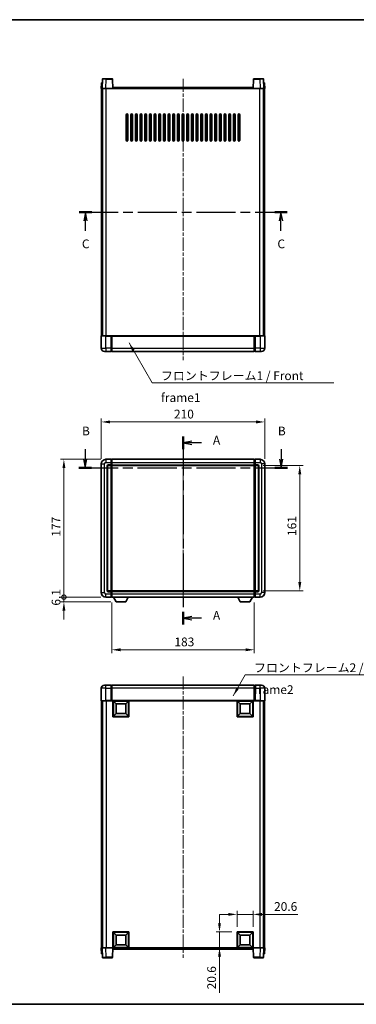
# Model space of a CAD drawing. Units: millimetres. Extents: x 0 to 9063, y 0 to 1264.
# Drawn here: x 1669 to 2102, y 0 to 1264 of the extents above; entities that cross this region are included whole.
import ezdxf

# ---------------------------------------------------------------- set-up
doc = ezdxf.new("R2010")
doc.units = ezdxf.units.MM
doc.header["$LTSCALE"] = 3
doc.linetypes.add('CHAIN', pattern=[0.3543, 0.2362, -0.0295, 0.0591, -0.0295])
doc.layers.get('Defpoints').update_dxf_attribs({"lineweight": 25})
for name, color, linetype, lineweight in [('Border (ISO)', 7, 'Continuous', 35), ('Centerline (ISO)', 131, 'Continuous', 18), ('Dimension (ISO)', 7, 'Continuous', 18), ('Section Line (ISO)', 7, 'CHAIN', 25), ('Symbol (ISO)', 7, 'Continuous', 18), ('Visible (ISO)', 7, 'Continuous', 35), ('Visible Narrow (ISO)', 7, 'Continuous', 25)]:
    doc.layers.add(name, color=color, linetype=linetype, lineweight=lineweight)
doc.styles.add('Note Text (TK)', font='txt')
doc.dimstyles.new('Default - Method 1b (TK)', dxfattribs={"dimscale": 3, "dimtxt": 2.5, "dimasz": 2.5, "dimexe": 1, "dimexo": 1.5, "dimgap": 1, "dimtad": 1, "dimtoh": 1, "dimrnd": 1e-08, "dimdsep": 46, "dimtxsty": 'Note Text (TK)', "dimcen": 0.09, "dimdle": 5, "dimclrd": 100, "dimclre": 100, "dimclrt": 7, "dimadec": 1, "dimazin": 1, "dimtfac": 1, "dimtmove": 0, "dimatfit": 3, "dimfxl": 1, "dimtolj": 1, "dimlwd": -1, "dimlwe": -1, "dimarcsym": 0})
doc.dimstyles.new('Default - Method 1b (TK)$7', dxfattribs={"dimscale": 3, "dimtxt": 2.5, "dimasz": 2.5, "dimexe": 1, "dimexo": 1.5, "dimgap": 1, "dimtad": 1, "dimtoh": 1, "dimrnd": 1e-08, "dimdsep": 46, "dimtxsty": 'Note Text (TK)', "dimcen": 0.09, "dimdle": 5, "dimclrd": 100, "dimclre": 100, "dimclrt": 7, "dimadec": 1, "dimazin": 1, "dimtfac": 1, "dimtmove": 0, "dimatfit": 3, "dimfxl": 1, "dimtolj": 1, "dimlwd": -1, "dimlwe": -1, "dimarcsym": 0})

# ---------------------------------------------------------------- blocks, each defined once
blk = doc.blocks.new('図面枠 tk図枠')
at = {"layer": 'Border (ISO)'}
for p, q in [((14.5, 289), (405.5, 289)), ((14.5, 8), (405.5, 8))]:
    blk.add_line(p, q, dxfattribs=at)
blk = doc.blocks.new('2dTransSection0')
at = {"layer": 'Section Line (ISO)', "linetype": 'CHAIN', "ltscale": 15.689298}
blk.add_line((169.19, 170), (169.19, 116.41), dxfattribs=at)
at = {"layer": 'Section Line (ISO)', "linetype": 'Continuous', "lineweight": 50}
for p, q in [((169.19, 170), (169.19, 166.44)), ((169.19, 119.97), (169.19, 116.41))]:
    blk.add_line(p, q, dxfattribs=at)
at = {"layer": 'Section Line (ISO)', "linetype": 'Continuous'}
for p, q in [((171.69, 168.72), (169.19, 168.22)), ((171.69, 168.22), (169.19, 168.22)), ((169.19, 168.22), (171.69, 167.72)), ((174.5, 168.22), (171.69, 168.22)), ((171.69, 118.69), (169.19, 118.19)), ((171.69, 118.19), (169.19, 118.19)), ((169.19, 118.19), (171.69, 117.69)), ((174.5, 118.19), (171.69, 118.19))]:
    blk.add_line(p, q, dxfattribs=at)
at = {"layer": 'Section Line (ISO)', "char_height": 2.5, "attachment_point": 7, "style": 'Note Text (TK)'}
for insert in [(177.74, 166.98), (177.74, 116.95)]:
    blk.add_mtext('A', dxfattribs=dict(at, insert=insert))
blk = doc.blocks.new('2dTransSection1')
at = {"layer": 'Section Line (ISO)', "linetype": 'Continuous'}
for p, q in [((141.27, 166.41), (141.27, 163.59)), ((197.19, 166.41), (197.19, 163.59)), ((140.77, 163.59), (141.27, 161.09)), ((141.27, 163.59), (141.27, 161.09)), ((141.27, 161.09), (141.77, 163.59)), ((196.69, 163.59), (197.19, 161.09)), ((197.19, 163.59), (197.19, 161.09)), ((197.19, 161.09), (197.69, 163.59))]:
    blk.add_line(p, q, dxfattribs=at)
at = {"layer": 'Section Line (ISO)', "linetype": 'CHAIN', "ltscale": 15.783305}
blk.add_line((139.47, 161.09), (198.98, 161.09), dxfattribs=at)
at = {"layer": 'Section Line (ISO)', "linetype": 'Continuous', "lineweight": 50}
for p, q in [((139.47, 161.09), (143.06, 161.09)), ((195.39, 161.09), (198.98, 161.09))]:
    blk.add_line(p, q, dxfattribs=at)
at = {"layer": 'Section Line (ISO)', "char_height": 2.5, "attachment_point": 7, "style": 'Note Text (TK)'}
for insert in [(140.35, 169.59), (196.27, 169.59)]:
    blk.add_mtext('B', dxfattribs=dict(at, insert=insert))
blk = doc.blocks.new('2dTransSection2')
at = {"layer": 'Section Line (ISO)', "linetype": 'CHAIN', "ltscale": 15.752113}
blk.add_line((139.56, 234.05), (198.95, 234.05), dxfattribs=at)
at = {"layer": 'Section Line (ISO)', "linetype": 'Continuous', "lineweight": 50}
for p, q in [((139.56, 234.05), (143.14, 234.05)), ((195.37, 234.05), (198.95, 234.05))]:
    blk.add_line(p, q, dxfattribs=at)
at = {"layer": 'Section Line (ISO)', "linetype": 'Continuous'}
for p, q in [((141.35, 234.05), (140.85, 231.55)), ((141.35, 231.55), (141.35, 234.05)), ((141.85, 231.55), (141.35, 234.05)), ((197.16, 234.05), (196.66, 231.55)), ((197.16, 231.55), (197.16, 234.05)), ((197.66, 231.55), (197.16, 234.05)), ((141.35, 228.74), (141.35, 231.55)), ((197.16, 228.74), (197.16, 231.55))]:
    blk.add_line(p, q, dxfattribs=at)
at = {"layer": 'Section Line (ISO)', "char_height": 2.5, "attachment_point": 7, "style": 'Note Text (TK)'}
for insert in [(140.33, 222.99), (196.14, 222.99)]:
    blk.add_mtext('C', dxfattribs=dict(at, insert=insert))
blk = doc.blocks.new('*D55')
at = {"layer": 'Defpoints', "color": 0}
for p in [(1984.1, 747.9), (1774.1, 693.9), (1984.1, 693.9)]:
    blk.add_point(p, dxfattribs=at)
at = {"layer": 'Dimension (ISO)', "color": 100}
for p, q in [((1774.1, 700.7), (1774.1, 752.4)), ((1785.4, 747.9), (1972.9, 747.9)), ((1984.1, 700.7), (1984.1, 752.4))]:
    blk.add_line(p, q, dxfattribs=at)
for points in [[(1785.4, 749.8), (1785.4, 746), (1774.1, 747.9)], [(1972.9, 749.8), (1972.9, 746), (1984.1, 747.9)]]:
    blk.add_solid(points, dxfattribs=at)
at = {"layer": 'Dimension (ISO)', "color": 7, "insert": (1867.5, 758), "char_height": 11.25, "attachment_point": 4, "style": 'Note Text (TK)'}
blk.add_mtext('\\A1;210', dxfattribs=at)
blk = doc.blocks.new('*D56')
at = {"layer": 'Defpoints', "color": 0}
for p in [(1975.1, 691.9), (1975.1, 530.9), (2029.1, 530.9)]:
    blk.add_point(p, dxfattribs=at)
at = {"layer": 'Dimension (ISO)', "color": 100}
for p, q in [((1981.9, 691.9), (2033.6, 691.9)), ((2029.1, 680.7), (2029.1, 542.2)), ((1981.9, 530.9), (2033.6, 530.9))]:
    blk.add_line(p, q, dxfattribs=at)
for points in [[(2027.2, 680.7), (2031, 680.7), (2029.1, 691.9)], [(2027.2, 542.2), (2031, 542.2), (2029.1, 530.9)]]:
    blk.add_solid(points, dxfattribs=at)
at = {"layer": 'Dimension (ISO)', "color": 7, "insert": (2019, 601.5), "char_height": 11.25, "attachment_point": 4, "rotation": 90, "style": 'Note Text (TK)'}
blk.add_mtext('\\A1;161', dxfattribs=at)
blk = doc.blocks.new('*D57')
at = {"layer": 'Defpoints', "color": 0}
for p in [(1787.6, 522.9), (1970.6, 522.9), (1787.6, 455.3)]:
    blk.add_point(p, dxfattribs=at)
at = {"layer": 'Dimension (ISO)', "color": 100}
for p, q in [((1787.6, 516.2), (1787.6, 450.8)), ((1970.6, 516.2), (1970.6, 450.8)), ((1959.4, 455.3), (1798.9, 455.3))]:
    blk.add_line(p, q, dxfattribs=at)
for points in [[(1798.9, 457.2), (1798.9, 453.4), (1787.6, 455.3)], [(1959.4, 457.2), (1959.4, 453.4), (1970.6, 455.3)]]:
    blk.add_solid(points, dxfattribs=at)
at = {"layer": 'Dimension (ISO)', "color": 7, "insert": (1868.1, 465.4), "char_height": 11.25, "attachment_point": 4, "style": 'Note Text (TK)'}
blk.add_mtext('\\A1;183', dxfattribs=at)
blk = doc.blocks.new('*D58')
at = {"layer": 'Defpoints', "color": 0}
for p in [(1969.1, 115.5), (1948.5, 93), (1969.1, 93)]:
    blk.add_point(p, dxfattribs=at)
at = {"layer": 'Dimension (ISO)', "color": 100}
for p, q in [((1937.3, 115.5), (1926, 115.5)), ((1948.5, 99.7), (1948.5, 120)), ((1948.5, 115.5), (1969.1, 115.5)), ((1969.1, 99.7), (1969.1, 120)), ((1980.4, 115.5), (2026.7, 115.5))]:
    blk.add_line(p, q, dxfattribs=at)
for points in [[(1937.3, 117.3), (1937.3, 113.6), (1948.5, 115.5)], [(1980.4, 117.3), (1980.4, 113.6), (1969.1, 115.5)]]:
    blk.add_solid(points, dxfattribs=at)
at = {"layer": 'Dimension (ISO)', "color": 7, "insert": (1996.1, 125.6), "char_height": 11.25, "attachment_point": 4, "style": 'Note Text (TK)'}
blk.add_mtext('\\A1;20.6', dxfattribs=at)
blk = doc.blocks.new('*D59')
at = {"layer": 'Defpoints', "color": 0}
for p in [(1926, 93), (1948.5, 93), (1948.5, 72.4)]:
    blk.add_point(p, dxfattribs=at)
at = {"layer": 'Dimension (ISO)', "color": 100}
for p, q in [((1926, 104.2), (1926, 115.5)), ((1941.8, 93), (1921.5, 93)), ((1926, 93), (1926, 72.4)), ((1941.8, 72.4), (1921.5, 72.4)), ((1926, 61.1), (1926, 14.7))]:
    blk.add_line(p, q, dxfattribs=at)
for points in [[(1924.1, 104.2), (1927.9, 104.2), (1926, 93)], [(1924.1, 61.1), (1927.9, 61.1), (1926, 72.4)]]:
    blk.add_solid(points, dxfattribs=at)
at = {"layer": 'Dimension (ISO)', "color": 7, "insert": (1915.9, 19.2), "char_height": 11.25, "attachment_point": 4, "rotation": 90, "style": 'Note Text (TK)'}
blk.add_mtext('\\A1;20.6', dxfattribs=at)
blk = doc.blocks.new('_DotSmall')
at = {"color": 0, "linetype": 'ByBlock', "const_width": 0.5}
blk.add_lwpolyline([(-0.0625, 0, 1), (0.0625, 0, 1)], format="xyb", close=True, dxfattribs=at)
blk = doc.blocks.new('*D69')
at = {"layer": 'Defpoints', "color": 0}
for p in [(1726.1, 699.9), (1780.1, 699.9), (1780.1, 522.9)]:
    blk.add_point(p, dxfattribs=at)
at = {"layer": 'Dimension (ISO)', "color": 100}
for p, q in [((1773.4, 699.9), (1721.6, 699.9)), ((1726.1, 522.9), (1726.1, 688.7)), ((1773.4, 522.9), (1721.6, 522.9))]:
    blk.add_line(p, q, dxfattribs=at)
blk.add_solid([(1724.2, 688.7), (1728, 688.7), (1726.1, 699.9)], dxfattribs=at)
at = {"layer": 'Dimension (ISO)', "color": 100, "xscale": 11.25, "yscale": 11.25, "zscale": 11.25, "rotation": 270}
blk.add_blockref('_DotSmall', (1726.1, 522.9), dxfattribs=at)
at = {"layer": 'Dimension (ISO)', "color": 7, "insert": (1716, 600.6), "char_height": 11.25, "attachment_point": 4, "rotation": 90, "style": 'Note Text (TK)'}
blk.add_mtext('\\A1;177', dxfattribs=at)
blk = doc.blocks.new('*D70')
at = {"layer": 'Defpoints', "color": 0}
for p in [(1726.1, 522.9), (1780.1, 522.9), (1793.2, 516.8)]:
    blk.add_point(p, dxfattribs=at)
at = {"layer": 'Dimension (ISO)', "color": 100}
for p, q in [((1726.1, 522.9), (1726.1, 534.2)), ((1773.4, 522.9), (1721.6, 522.9)), ((1726.1, 516.8), (1726.1, 522.9)), ((1786.4, 516.8), (1721.6, 516.8)), ((1726.1, 505.6), (1726.1, 494.3))]:
    blk.add_line(p, q, dxfattribs=at)
blk.add_solid([(1724.2, 505.6), (1728, 505.6), (1726.1, 516.8)], dxfattribs=at)
at = {"layer": 'Dimension (ISO)', "color": 100, "xscale": 11.25, "yscale": 11.25, "zscale": 11.25, "rotation": 270}
blk.add_blockref('_DotSmall', (1726.1, 522.9), dxfattribs=at)
at = {"layer": 'Dimension (ISO)', "color": 7, "insert": (1716, 512), "char_height": 11.25, "attachment_point": 4, "rotation": 90, "style": 'Note Text (TK)'}
blk.add_mtext('\\A1;6.1', dxfattribs=at)

msp = doc.modelspace()

# ---------------------------------------------------------------- linework, layer by layer
at = {"layer": 'Centerline (ISO)', "linetype": 'CHAIN', "ltscale": 23.990969}
for p, q in [((1879.1055, 1188.7384), (1879.1055, 827.2384)), ((1879.1055, 711.1743), (1879.1055, 511.6743)), ((1879.1055, 421.12), (1879.1055, 59.62))]:
    msp.add_line(p, q, dxfattribs=at)
at = {"layer": 'Visible (ISO)'}
for p, q in [((1774.3506, 1183.0059), (1774.1055, 1175.9884)), ((1775.1049, 1175.9884), (1774.1055, 1175.9884)), ((1774.6055, 858.4884), (1774.6055, 1175.9884)), ((1774.8503, 1183.4884), (1775.35, 1183.4884)), ((1775.1055, 1175.9884), (1775.1049, 1175.9884)), ((1775.5252, 1188.0059), (1775.1055, 1175.9884)), ((1780.1025, 1175.9884), (1775.1055, 1175.9884)), ((1775.3674, 1183.4884), (1775.35, 1183.4884)), ((1775.6055, 858.4884), (1775.6055, 1175.9884)), ((1775.8555, 858.4884), (1775.8555, 1175.9884)), ((1776.0249, 1188.4884), (1780.5221, 1188.4884)), ((1788.6058, 1175.9884), (1780.1025, 1175.9884)), ((1788.1862, 1188.4884), (1780.5221, 1188.4884)), ((1789.1055, 1175.9884), (1788.6058, 1175.9884)), ((1789.1055, 1175.9884), (1788.6858, 1188.0059)), ((1789.1055, 1175.9884), (1789.3555, 1175.9884)), ((1789.3555, 1175.9884), (1789.3555, 1177.4884)), ((1789.3555, 1177.4884), (1968.8555, 1177.4884)), ((1968.8555, 1177.4884), (1968.8555, 1175.9884)), ((1968.8555, 1175.9884), (1969.1055, 1175.9884)), ((1969.5252, 1188.0059), (1969.1055, 1175.9884)), ((1969.6052, 1175.9884), (1969.1055, 1175.9884)), ((1978.1086, 1175.9884), (1969.6052, 1175.9884)), ((1977.6889, 1188.4884), (1970.0249, 1188.4884)), ((1977.6889, 1188.4884), (1982.1862, 1188.4884)), ((1983.1055, 1175.9884), (1978.1086, 1175.9884)), ((1982.3555, 858.4884), (1982.3555, 1175.9884)), ((1982.6055, 858.4884), (1982.6055, 1175.9884)), ((1983.1055, 1175.9884), (1982.6858, 1188.0059)), ((1982.8611, 1183.4884), (1982.8436, 1183.4884)), ((1982.8611, 1183.4884), (1983.3608, 1183.4884)), ((1983.1061, 1175.9884), (1983.1055, 1175.9884)), ((1984.1055, 1175.9884), (1983.1061, 1175.9884)), ((1983.6055, 858.4884), (1983.6055, 1175.9884)), ((1984.1055, 1175.9884), (1983.8605, 1183.0059)), ((1806.1055, 1109.4884), (1806.1055, 1142.4884)), ((1808.1055, 1142.4884), (1808.1055, 1109.4884)), ((1812.1055, 1109.4884), (1812.1055, 1142.4884)), ((1814.1055, 1142.4884), (1814.1055, 1109.4884)), ((1818.1055, 1109.4884), (1818.1055, 1142.4884)), ((1820.1055, 1142.4884), (1820.1055, 1109.4884)), ((1824.1055, 1109.4884), (1824.1055, 1142.4884)), ((1826.1055, 1142.4884), (1826.1055, 1109.4884)), ((1830.1055, 1109.4884), (1830.1055, 1142.4884)), ((1832.1055, 1142.4884), (1832.1055, 1109.4884)), ((1836.1055, 1109.4884), (1836.1055, 1142.4884)), ((1838.1055, 1142.4884), (1838.1055, 1109.4884)), ((1842.1055, 1109.4884), (1842.1055, 1142.4884)), ((1844.1055, 1142.4884), (1844.1055, 1109.4884)), ((1848.1055, 1109.4884), (1848.1055, 1142.4884)), ((1850.1055, 1142.4884), (1850.1055, 1109.4884)), ((1854.1055, 1109.4884), (1854.1055, 1142.4884)), ((1856.1055, 1142.4884), (1856.1055, 1109.4884)), ((1860.1055, 1109.4884), (1860.1055, 1142.4884)), ((1862.1055, 1142.4884), (1862.1055, 1109.4884)), ((1866.1055, 1109.4884), (1866.1055, 1142.4884)), ((1868.1055, 1142.4884), (1868.1055, 1109.4884)), ((1872.1055, 1109.4884), (1872.1055, 1142.4884)), ((1874.1055, 1142.4884), (1874.1055, 1109.4884)), ((1878.1055, 1109.4884), (1878.1055, 1142.4884)), ((1880.1055, 1142.4884), (1880.1055, 1109.4884)), ((1884.1055, 1109.4884), (1884.1055, 1142.4884)), ((1886.1055, 1142.4884), (1886.1055, 1109.4884)), ((1890.1055, 1109.4884), (1890.1055, 1142.4884)), ((1892.1055, 1142.4884), (1892.1055, 1109.4884)), ((1896.1055, 1109.4884), (1896.1055, 1142.4884)), ((1898.1055, 1142.4884), (1898.1055, 1109.4884)), ((1902.1055, 1109.4884), (1902.1055, 1142.4884)), ((1904.1055, 1142.4884), (1904.1055, 1109.4884)), ((1908.1055, 1109.4884), (1908.1055, 1142.4884)), ((1910.1055, 1142.4884), (1910.1055, 1109.4884)), ((1914.1055, 1109.4884), (1914.1055, 1142.4884)), ((1916.1055, 1142.4884), (1916.1055, 1109.4884)), ((1920.1055, 1109.4884), (1920.1055, 1142.4884)), ((1922.1055, 1142.4884), (1922.1055, 1109.4884)), ((1926.1055, 1109.4884), (1926.1055, 1142.4884)), ((1928.1055, 1142.4884), (1928.1055, 1109.4884)), ((1932.1055, 1109.4884), (1932.1055, 1142.4884)), ((1934.1055, 1142.4884), (1934.1055, 1109.4884)), ((1938.1055, 1109.4884), (1938.1055, 1142.4884)), ((1940.1055, 1142.4884), (1940.1055, 1109.4884)), ((1944.1055, 1109.4884), (1944.1055, 1142.4884)), ((1946.1055, 1142.4884), (1946.1055, 1109.4884)), ((1950.1055, 1109.4884), (1950.1055, 1142.4884)), ((1952.1055, 1142.4884), (1952.1055, 1109.4884)), ((1774.1055, 858.2384), (1774.1055, 842.4884)), ((1774.3555, 858.4884), (1780.1055, 858.4884)), ((1786.6055, 858.4884), (1780.1055, 858.4884)), ((1786.6055, 858.4884), (1787.3555, 858.4884)), ((1786.6055, 858.4884), (1786.6055, 858.2384)), ((1786.6055, 842.4884), (1786.6055, 858.2384)), ((1787.3555, 858.4884), (1787.6055, 858.4884)), ((1787.6055, 858.4884), (1970.6055, 858.4884)), ((1787.6055, 858.1884), (1787.6055, 858.4884)), ((1787.6055, 858.1884), (1787.6055, 842.4884)), ((1970.6055, 858.4884), (1970.6055, 858.1884)), ((1970.6055, 858.4884), (1970.8555, 858.4884)), ((1970.6055, 842.4884), (1970.6055, 858.1884)), ((1970.8555, 858.4884), (1971.6055, 858.4884)), ((1978.1055, 858.4884), (1971.6055, 858.4884)), ((1971.6055, 858.2384), (1971.6055, 858.4884)), ((1971.6055, 858.2384), (1971.6055, 842.4884)), ((1978.1055, 858.4884), (1983.8555, 858.4884)), ((1984.1055, 842.4884), (1984.1055, 858.2384)), ((1780.1055, 838.4884), (1778.1055, 838.4884)), ((1780.1055, 838.4884), (1786.6055, 838.4884)), ((1786.6055, 842.4884), (1786.6055, 838.4884)), ((1787.3555, 838.7884), (1786.6055, 838.7884)), ((1787.6055, 838.4884), (1787.6055, 842.4884)), ((1787.6055, 838.4884), (1970.6055, 838.4884)), ((1970.6055, 842.4884), (1970.6055, 838.4884)), ((1970.8555, 838.7884), (1971.6055, 838.7884)), ((1971.6055, 838.4884), (1971.6055, 842.4884)), ((1971.6055, 838.4884), (1978.1055, 838.4884)), ((1980.1055, 838.4884), (1978.1055, 838.4884)), ((1786.6055, 699.9243), (1780.1055, 699.9243)), ((1786.6055, 699.9243), (1786.6055, 695.9243)), ((1787.3555, 699.6243), (1786.6055, 699.6243)), ((1786.6055, 692.9243), (1786.6055, 695.9243)), ((1787.6055, 699.9243), (1970.6055, 699.9243)), ((1787.6055, 695.9243), (1787.6055, 699.9243)), ((1787.6055, 695.9243), (1787.6055, 692.9243)), ((1970.6055, 699.9243), (1970.6055, 695.9243)), ((1970.6055, 692.9243), (1970.6055, 695.9243)), ((1970.8555, 699.6243), (1971.6055, 699.6243)), ((1971.6055, 695.9243), (1971.6055, 699.9243)), ((1978.1055, 699.9243), (1971.6055, 699.9243)), ((1971.6055, 695.9243), (1971.6055, 692.9243)), ((1774.1055, 693.9243), (1774.1055, 528.9243)), ((1782.1055, 531.9243), (1782.1055, 690.9243)), ((1783.1055, 691.9243), (1786.6055, 691.9243)), ((1786.6055, 692.9243), (1786.6055, 691.9243)), ((1787.3555, 692.2243), (1786.6055, 692.2243)), ((1786.6055, 530.9243), (1786.6055, 691.9243)), ((1787.6055, 691.9243), (1787.6055, 692.9243)), ((1787.6055, 691.9243), (1970.6055, 691.9243)), ((1787.6055, 530.9243), (1787.6055, 691.9243)), ((1970.6055, 692.9243), (1970.6055, 691.9243)), ((1970.6055, 691.9243), (1970.6055, 530.9243)), ((1970.8555, 692.2243), (1971.6055, 692.2243)), ((1971.6055, 691.9243), (1971.6055, 692.9243)), ((1971.6055, 691.9243), (1971.6055, 530.9243)), ((1971.6055, 691.9243), (1975.1055, 691.9243)), ((1976.1055, 690.9243), (1976.1055, 531.9243)), ((1984.1055, 528.9243), (1984.1055, 693.9243)), ((1780.1055, 522.9243), (1786.6055, 522.9243)), ((1786.6055, 530.9243), (1783.1055, 530.9243)), ((1786.6055, 530.9243), (1786.6055, 529.9243)), ((1787.3555, 530.6243), (1786.6055, 530.6243)), ((1786.6055, 526.9243), (1786.6055, 529.9243)), ((1786.6055, 526.9243), (1786.6055, 522.9243)), ((1787.3555, 523.2243), (1786.6055, 523.2243)), ((1970.6055, 530.9243), (1787.6055, 530.9243)), ((1787.6055, 529.9243), (1787.6055, 530.9243)), ((1787.6055, 529.9243), (1787.6055, 526.9243)), ((1787.6055, 522.9243), (1787.6055, 526.9243)), ((1970.6055, 522.9243), (1787.6055, 522.9243)), ((1793.1555, 516.8243), (1790.0171, 522.9243)), ((1805.6555, 516.8243), (1808.7939, 522.9243)), ((1952.5555, 516.8243), (1949.4171, 522.9243)), ((1965.0555, 516.8243), (1968.1939, 522.9243)), ((1970.6055, 530.9243), (1970.6055, 529.9243)), ((1970.6055, 526.9243), (1970.6055, 529.9243)), ((1970.6055, 526.9243), (1970.6055, 522.9243)), ((1970.8555, 530.6243), (1971.6055, 530.6243)), ((1970.8555, 523.2243), (1971.6055, 523.2243)), ((1971.6055, 529.9243), (1971.6055, 530.9243)), ((1975.1055, 530.9243), (1971.6055, 530.9243)), ((1971.6055, 529.9243), (1971.6055, 526.9243)), ((1971.6055, 522.9243), (1971.6055, 526.9243)), ((1971.6055, 522.9243), (1978.1055, 522.9243)), ((1793.1555, 516.8243), (1805.6555, 516.8243)), ((1952.5555, 516.8243), (1965.0555, 516.8243)), ((1774.1055, 405.87), (1774.1055, 390.12)), ((1778.1055, 409.87), (1780.1055, 409.87)), ((1786.6055, 409.87), (1780.1055, 409.87)), ((1786.6055, 409.87), (1786.6055, 405.87)), ((1787.3555, 409.57), (1786.6055, 409.57)), ((1786.6055, 390.12), (1786.6055, 405.87)), ((1970.6055, 409.87), (1787.6055, 409.87)), ((1787.6055, 405.87), (1787.6055, 409.87)), ((1787.6055, 405.87), (1787.6055, 390.17)), ((1970.6055, 409.87), (1970.6055, 405.87)), ((1970.6055, 390.17), (1970.6055, 405.87)), ((1970.8555, 409.57), (1971.6055, 409.57)), ((1971.6055, 405.87), (1971.6055, 409.87)), ((1978.1055, 409.87), (1971.6055, 409.87)), ((1971.6055, 405.87), (1971.6055, 390.12)), ((1978.1055, 409.87), (1980.1055, 409.87)), ((1984.1055, 390.12), (1984.1055, 405.87)), ((1780.1055, 389.87), (1774.3555, 389.87)), ((1774.6055, 389.87), (1774.6055, 72.37)), ((1775.6055, 389.87), (1775.6055, 72.37)), ((1775.8555, 389.87), (1775.8555, 72.37)), ((1780.1055, 389.87), (1786.6055, 389.87)), ((1786.6055, 390.12), (1786.6055, 389.87)), ((1787.3555, 389.87), (1786.6055, 389.87)), ((1787.6055, 389.87), (1787.3555, 389.87)), ((1787.6055, 389.87), (1787.6055, 390.17)), ((1970.6055, 389.87), (1787.6055, 389.87)), ((1789.1055, 369.27), (1789.1055, 389.87)), ((1793.1555, 385.82), (1789.6055, 389.37)), ((1789.6055, 369.77), (1789.6055, 389.37)), ((1789.6055, 389.37), (1809.2055, 389.37)), ((1793.1555, 373.32), (1793.1555, 385.82)), ((1793.1555, 385.82), (1805.6555, 385.82)), ((1805.6555, 385.82), (1809.2055, 389.37)), ((1805.6555, 385.82), (1805.6555, 373.32)), ((1809.2055, 389.37), (1809.2055, 369.77)), ((1809.7055, 389.87), (1809.7055, 369.27)), ((1948.5055, 369.27), (1948.5055, 389.87)), ((1952.5555, 385.82), (1949.0055, 389.37)), ((1949.0055, 369.77), (1949.0055, 389.37)), ((1949.0055, 389.37), (1968.6055, 389.37)), ((1952.5555, 373.32), (1952.5555, 385.82)), ((1952.5555, 385.82), (1965.0555, 385.82)), ((1965.0555, 385.82), (1968.6055, 389.37)), ((1965.0555, 385.82), (1965.0555, 373.32)), ((1968.6055, 389.37), (1968.6055, 369.77)), ((1969.1055, 389.87), (1969.1055, 369.27)), ((1970.6055, 390.17), (1970.6055, 389.87)), ((1970.8555, 389.87), (1970.6055, 389.87)), ((1971.6055, 389.87), (1970.8555, 389.87)), ((1971.6055, 389.87), (1971.6055, 390.12)), ((1971.6055, 389.87), (1978.1055, 389.87)), ((1983.8555, 389.87), (1978.1055, 389.87)), ((1982.3555, 389.87), (1982.3555, 72.37)), ((1982.6055, 389.87), (1982.6055, 72.37)), ((1983.6055, 389.87), (1983.6055, 72.37)), ((1809.7055, 369.27), (1789.1055, 369.27)), ((1793.1555, 373.32), (1789.6055, 369.77)), ((1809.2055, 369.77), (1789.6055, 369.77)), ((1805.6555, 373.32), (1793.1555, 373.32)), ((1805.6555, 373.32), (1809.2055, 369.77)), ((1969.1055, 369.27), (1948.5055, 369.27)), ((1952.5555, 373.32), (1949.0055, 369.77)), ((1968.6055, 369.77), (1949.0055, 369.77)), ((1965.0555, 373.32), (1952.5555, 373.32)), ((1965.0555, 373.32), (1968.6055, 369.77)), ((1789.1055, 72.37), (1789.1055, 92.97)), ((1789.1055, 92.97), (1809.7055, 92.97)), ((1793.1555, 88.92), (1789.6055, 92.47)), ((1789.6055, 72.87), (1789.6055, 92.47)), ((1789.6055, 92.47), (1809.2055, 92.47)), ((1793.1555, 76.42), (1793.1555, 88.92)), ((1793.1555, 88.92), (1805.6555, 88.92)), ((1805.6555, 88.92), (1809.2055, 92.47)), ((1805.6555, 88.92), (1805.6555, 76.42)), ((1809.2055, 92.47), (1809.2055, 72.87)), ((1809.7055, 92.97), (1809.7055, 72.37)), ((1948.5055, 72.37), (1948.5055, 92.97)), ((1948.5055, 92.97), (1969.1055, 92.97)), ((1952.5555, 88.92), (1949.0055, 92.47)), ((1949.0055, 72.87), (1949.0055, 92.47)), ((1949.0055, 92.47), (1968.6055, 92.47)), ((1952.5555, 76.42), (1952.5555, 88.92)), ((1952.5555, 88.92), (1965.0555, 88.92)), ((1965.0555, 88.92), (1968.6055, 92.47)), ((1965.0555, 88.92), (1965.0555, 76.42)), ((1968.6055, 92.47), (1968.6055, 72.87)), ((1969.1055, 92.97), (1969.1055, 72.37)), ((1793.1555, 76.42), (1789.6055, 72.87)), ((1805.6555, 76.42), (1793.1555, 76.42)), ((1805.6555, 76.42), (1809.2055, 72.87)), ((1952.5555, 76.42), (1949.0055, 72.87)), ((1965.0555, 76.42), (1952.5555, 76.42)), ((1965.0555, 76.42), (1968.6055, 72.87)), ((1774.1055, 72.37), (1775.1049, 72.37)), ((1774.1055, 72.37), (1774.3506, 65.3526)), ((1775.35, 64.87), (1774.8503, 64.87)), ((1775.1049, 72.37), (1775.1055, 72.37)), ((1775.1055, 72.37), (1780.1025, 72.37)), ((1775.1055, 72.37), (1775.5252, 60.3526)), ((1775.35, 64.87), (1775.3674, 64.87)), ((1780.1025, 72.37), (1788.6058, 72.37)), ((1788.6058, 72.37), (1789.1055, 72.37)), ((1788.6858, 60.3526), (1789.1055, 72.37)), ((1809.7055, 72.37), (1789.1055, 72.37)), ((1789.3555, 70.87), (1789.3555, 72.37)), ((1968.8555, 70.87), (1789.3555, 70.87)), ((1809.2055, 72.87), (1789.6055, 72.87)), ((1969.1055, 72.37), (1948.5055, 72.37)), ((1968.6055, 72.87), (1949.0055, 72.87)), ((1968.8555, 72.37), (1968.8555, 70.87)), ((1969.1055, 72.37), (1969.6052, 72.37)), ((1969.1055, 72.37), (1969.5252, 60.3526)), ((1969.6052, 72.37), (1978.1086, 72.37)), ((1978.1086, 72.37), (1983.1055, 72.37)), ((1982.6858, 60.3526), (1983.1055, 72.37)), ((1982.8436, 64.87), (1982.8611, 64.87)), ((1983.3608, 64.87), (1982.8611, 64.87)), ((1983.1055, 72.37), (1983.1061, 72.37)), ((1983.1061, 72.37), (1984.1055, 72.37)), ((1983.8605, 65.3526), (1984.1055, 72.37)), ((1780.5221, 59.87), (1776.0249, 59.87)), ((1780.5221, 59.87), (1788.1862, 59.87)), ((1970.0249, 59.87), (1977.6889, 59.87)), ((1982.1862, 59.87), (1977.6889, 59.87))]:
    msp.add_line(p, q, dxfattribs=at)
for centre, radius, start, end in [((1774.8503, 1182.9884), 0.5, 90, 178), ((1776.0249, 1187.9884), 0.5, 90, 178), ((1788.1862, 1187.9884), 0.5, 2, 90), ((1970.0249, 1187.9884), 0.5, 90, 178), ((1982.1862, 1187.9884), 0.5, 2, 90), ((1983.3608, 1182.9884), 0.5, 2, 90), ((1807.1055, 1142.4884), 1, 0.0000009, 179.9999991), ((1813.1055, 1142.4884), 1, 0.0000009, 179.9999991), ((1819.1055, 1142.4884), 1, 0.0000009, 179.9999991), ((1825.1055, 1142.4884), 1, 0.0000009, 179.9999991), ((1831.1055, 1142.4884), 1, 0.0000009, 179.9999991), ((1837.1055, 1142.4884), 1, 0.0000009, 179.9999991), ((1843.1055, 1142.4884), 1, 0.0000009, 179.9999991), ((1849.1055, 1142.4884), 1, 0.0000009, 179.9999991), ((1855.1055, 1142.4884), 1, 0.0000009, 179.9999991), ((1861.1055, 1142.4884), 1, 0.0000009, 179.9999991), ((1867.1055, 1142.4884), 1, 0.0000009, 179.9999991), ((1873.1055, 1142.4884), 1, 0, 179.9999991), ((1879.1055, 1142.4884), 1, 0, 179.9999991), ((1885.1055, 1142.4884), 1, 0.0000009, 179.9999991), ((1891.1055, 1142.4884), 1, 0.0000009, 179.9999991), ((1897.1055, 1142.4884), 1, 0.0000009, 179.9999991), ((1903.1055, 1142.4884), 1, 0.0000009, 179.9999991), ((1909.1055, 1142.4884), 1, 0.0000009, 179.9999991), ((1915.1055, 1142.4884), 1, 0.0000009, 179.9999991), ((1921.1055, 1142.4884), 1, 0.0000009, 179.9999991), ((1927.1055, 1142.4884), 1, 0.0000009, 179.9999991), ((1933.1055, 1142.4884), 1, 0.0000009, 179.9999991), ((1939.1055, 1142.4884), 1, 0.0000009, 179.9999991), ((1945.1055, 1142.4884), 1, 0.0000009, 179.9999991), ((1951.1055, 1142.4884), 1, 0.0000009, 179.9999991), ((1807.1055, 1109.4884), 1, 180.0000009, 359.9999991), ((1813.1055, 1109.4884), 1, 180.0000009, 359.9999991), ((1819.1055, 1109.4884), 1, 180.0000009, 359.9999991), ((1825.1055, 1109.4884), 1, 180.0000009, 359.9999991), ((1831.1055, 1109.4884), 1, 180.0000009, 359.9999991), ((1837.1055, 1109.4884), 1, 180.0000009, 359.9999991), ((1843.1055, 1109.4884), 1, 180.0000009, 359.9999991), ((1849.1055, 1109.4884), 1, 180.0000009, 359.9999991), ((1855.1055, 1109.4884), 1, 180.0000009, 359.9999991), ((1861.1055, 1109.4884), 1, 180.0000009, 359.9999991), ((1867.1055, 1109.4884), 1, 180.0000009, 359.9999991), ((1873.1055, 1109.4884), 1, 180.0000009, 359.9999991), ((1879.1055, 1109.4884), 1, 180.0000009, 359.9999991), ((1885.1055, 1109.4884), 1, 180.0000009, 359.9999991), ((1891.1055, 1109.4884), 1, 180.0000009, 359.9999991), ((1897.1055, 1109.4884), 1, 180.0000009, 359.9999991), ((1903.1055, 1109.4884), 1, 180.0000009, 359.9999991), ((1909.1055, 1109.4884), 1, 180.0000009, 359.9999991), ((1915.1055, 1109.4884), 1, 180.0000009, 359.9999991), ((1921.1055, 1109.4884), 1, 180.0000009, 359.9999991), ((1927.1055, 1109.4884), 1, 180.0000009, 359.9999991), ((1933.1055, 1109.4884), 1, 180.0000009, 359.9999991), ((1939.1055, 1109.4884), 1, 180.0000009, 359.9999991), ((1945.1055, 1109.4884), 1, 180.0000009, 359.9999991), ((1951.1055, 1109.4884), 1, 180.0000009, 359.9999991), ((1774.3555, 858.2384), 0.25, 90, 180), ((1983.8555, 858.2384), 0.25, 0, 90), ((1778.1055, 842.4884), 4, 180, 270), ((1787.3555, 839.0384), 0.25, 270, 0), ((1970.8555, 839.0384), 0.25, 180, 270), ((1980.1055, 842.4884), 4, 270, 0), ((1780.1055, 693.9243), 6, 90, 180), ((1787.3555, 699.3743), 0.25, 0, 90), ((1970.8555, 699.3743), 0.25, 90, 180), ((1978.1055, 693.9243), 6, 0, 90), ((1783.1055, 690.9243), 1, 90, 180), ((1787.3555, 692.4743), 0.25, 270, 0), ((1970.8555, 692.4743), 0.25, 180, 270), ((1975.1055, 690.9243), 1, 0, 90), ((1783.1055, 531.9243), 1, 180, 270), ((1975.1055, 531.9243), 1, 270, 0), ((1780.1055, 528.9243), 6, 180, 270), ((1787.3555, 530.3743), 0.25, 0, 90), ((1787.3555, 523.4743), 0.25, 270, 0), ((1970.8555, 530.3743), 0.25, 90, 180), ((1970.8555, 523.4743), 0.25, 180, 270), ((1978.1055, 528.9243), 6, 270, 0), ((1778.1055, 405.87), 4, 90, 180), ((1787.3555, 409.32), 0.25, 0, 90), ((1970.8555, 409.32), 0.25, 90, 180), ((1980.1055, 405.87), 4, 0, 90), ((1774.3555, 390.12), 0.25, 180, 270), ((1983.8555, 390.12), 0.25, 270, 0), ((1774.8503, 65.37), 0.5, 182, 270), ((1983.3608, 65.37), 0.5, 270, 358), ((1776.0249, 60.37), 0.5, 182, 270), ((1788.1862, 60.37), 0.5, 270, 358), ((1970.0249, 60.37), 0.5, 182, 270), ((1982.1862, 60.37), 0.5, 270, 358)]:
    msp.add_arc(centre, radius, start, end, dxfattribs=at)
at = {"layer": 'Visible Narrow (ISO)'}
for p, q in [((1775.1049, 1175.9884), (1775.35, 1183.0059)), ((1775.35, 1183.0059), (1775.35, 1183.4884)), ((1775.35, 1183.0059), (1775.3506, 1183.0059)), ((1780.1025, 1175.9884), (1780.5221, 1188.0059)), ((1780.3555, 858.4884), (1780.3555, 1175.9884)), ((1780.5221, 1188.0059), (1780.5221, 1188.4884)), ((1780.5221, 1188.0059), (1788.1862, 1188.0059)), ((1788.1862, 1188.4884), (1788.1862, 1188.0059)), ((1788.1862, 1188.0059), (1788.6058, 1175.9884)), ((1789.3555, 1175.9884), (1968.8555, 1175.9884)), ((1969.6052, 1175.9884), (1970.0249, 1188.0059)), ((1970.0249, 1188.0059), (1970.0249, 1188.4884)), ((1970.0249, 1188.0059), (1977.6889, 1188.0059)), ((1977.6889, 1188.0059), (1977.6889, 1188.4884)), ((1977.6889, 1188.0059), (1978.1086, 1175.9884)), ((1977.8555, 858.4884), (1977.8555, 1175.9884)), ((1982.8605, 1183.0059), (1982.8611, 1183.0059)), ((1982.8611, 1183.0059), (1982.8611, 1183.4884)), ((1982.8611, 1183.0059), (1983.1061, 1175.9884)), ((1780.1055, 858.2384), (1774.1055, 858.2384)), ((1780.1055, 858.2384), (1780.1055, 858.4884)), ((1780.1055, 858.2384), (1786.6055, 858.2384)), ((1780.1055, 842.4884), (1780.1055, 858.2384)), ((1787.3555, 858.4884), (1787.3555, 842.4884)), ((1787.6055, 858.1884), (1970.6055, 858.1884)), ((1970.8555, 842.4884), (1970.8555, 858.4884)), ((1971.6055, 858.2384), (1978.1055, 858.2384)), ((1978.1055, 858.2384), (1978.1055, 858.4884)), ((1984.1055, 858.2384), (1978.1055, 858.2384)), ((1978.1055, 858.2384), (1978.1055, 842.4884)), ((1774.1055, 842.4884), (1780.1055, 842.4884)), ((1786.6055, 842.4884), (1780.1055, 842.4884)), ((1780.1055, 842.4884), (1780.1055, 838.4884)), ((1787.3555, 842.4884), (1786.6055, 842.4884)), ((1787.6055, 842.4884), (1787.3555, 842.4884)), ((1787.3555, 838.7884), (1787.3555, 842.4884)), ((1787.6055, 842.4884), (1970.6055, 842.4884)), ((1970.6055, 842.4884), (1970.8555, 842.4884)), ((1970.8555, 842.4884), (1970.8555, 838.7884)), ((1970.8555, 842.4884), (1971.6055, 842.4884)), ((1978.1055, 842.4884), (1971.6055, 842.4884)), ((1978.1055, 842.4884), (1984.1055, 842.4884)), ((1978.1055, 842.4884), (1978.1055, 838.4884)), ((1780.1055, 699.9243), (1780.1055, 695.9243)), ((1780.1055, 695.9243), (1786.6055, 695.9243)), ((1787.3555, 695.9243), (1786.6055, 695.9243)), ((1787.3555, 695.9243), (1787.3555, 699.6243)), ((1787.6055, 695.9243), (1787.3555, 695.9243)), ((1787.3555, 695.9243), (1787.3555, 692.9243)), ((1787.6055, 695.9243), (1970.6055, 695.9243)), ((1970.6055, 695.9243), (1970.8555, 695.9243)), ((1970.8555, 699.6243), (1970.8555, 695.9243)), ((1970.8555, 692.9243), (1970.8555, 695.9243)), ((1970.8555, 695.9243), (1971.6055, 695.9243)), ((1971.6055, 695.9243), (1978.1055, 695.9243)), ((1978.1055, 699.9243), (1978.1055, 695.9243)), ((1774.1055, 693.9243), (1778.1055, 693.9243)), ((1778.1055, 528.9243), (1778.1055, 693.9243)), ((1781.1055, 690.9243), (1781.1055, 531.9243)), ((1781.1055, 690.9243), (1782.1055, 690.9243)), ((1786.6055, 692.9243), (1783.1055, 692.9243)), ((1783.1055, 692.9243), (1783.1055, 691.9243)), ((1787.3555, 692.9243), (1786.6055, 692.9243)), ((1787.6055, 692.9243), (1787.3555, 692.9243)), ((1787.3555, 692.2243), (1787.3555, 692.9243)), ((1787.3555, 692.2243), (1787.3555, 530.6243)), ((1787.6055, 692.9243), (1970.6055, 692.9243)), ((1970.6055, 692.9243), (1970.8555, 692.9243)), ((1970.8555, 692.9243), (1970.8555, 692.2243)), ((1970.8555, 692.9243), (1971.6055, 692.9243)), ((1970.8555, 530.6243), (1970.8555, 692.2243)), ((1975.1055, 692.9243), (1971.6055, 692.9243)), ((1975.1055, 692.9243), (1975.1055, 691.9243)), ((1977.1055, 690.9243), (1976.1055, 690.9243)), ((1977.1055, 531.9243), (1977.1055, 690.9243)), ((1980.1055, 693.9243), (1980.1055, 528.9243)), ((1984.1055, 693.9243), (1980.1055, 693.9243)), ((1781.1055, 531.9243), (1782.1055, 531.9243)), ((1977.1055, 531.9243), (1976.1055, 531.9243)), ((1774.1055, 528.9243), (1778.1055, 528.9243)), ((1786.6055, 526.9243), (1780.1055, 526.9243)), ((1780.1055, 522.9243), (1780.1055, 526.9243)), ((1783.1055, 529.9243), (1783.1055, 530.9243)), ((1783.1055, 529.9243), (1786.6055, 529.9243)), ((1787.3555, 529.9243), (1786.6055, 529.9243)), ((1787.3555, 526.9243), (1786.6055, 526.9243)), ((1787.3555, 529.9243), (1787.3555, 530.6243)), ((1787.6055, 529.9243), (1787.3555, 529.9243)), ((1787.3555, 529.9243), (1787.3555, 526.9243)), ((1787.6055, 526.9243), (1787.3555, 526.9243)), ((1787.3555, 523.2243), (1787.3555, 526.9243)), ((1970.6055, 529.9243), (1787.6055, 529.9243)), ((1970.6055, 526.9243), (1787.6055, 526.9243)), ((1970.6055, 529.9243), (1970.8555, 529.9243)), ((1970.6055, 526.9243), (1970.8555, 526.9243)), ((1970.8555, 530.6243), (1970.8555, 529.9243)), ((1970.8555, 526.9243), (1970.8555, 529.9243)), ((1970.8555, 529.9243), (1971.6055, 529.9243)), ((1970.8555, 526.9243), (1970.8555, 523.2243)), ((1970.8555, 526.9243), (1971.6055, 526.9243)), ((1971.6055, 529.9243), (1975.1055, 529.9243)), ((1978.1055, 526.9243), (1971.6055, 526.9243)), ((1975.1055, 529.9243), (1975.1055, 530.9243)), ((1978.1055, 522.9243), (1978.1055, 526.9243)), ((1984.1055, 528.9243), (1980.1055, 528.9243)), ((1780.1055, 405.87), (1774.1055, 405.87)), ((1780.1055, 405.87), (1780.1055, 409.87)), ((1780.1055, 390.12), (1780.1055, 405.87)), ((1780.1055, 405.87), (1786.6055, 405.87)), ((1787.3555, 405.87), (1786.6055, 405.87)), ((1787.3555, 405.87), (1787.3555, 409.57)), ((1787.6055, 405.87), (1787.3555, 405.87)), ((1787.3555, 405.87), (1787.3555, 389.87)), ((1970.6055, 405.87), (1787.6055, 405.87)), ((1970.6055, 405.87), (1970.8555, 405.87)), ((1970.8555, 409.57), (1970.8555, 405.87)), ((1970.8555, 389.87), (1970.8555, 405.87)), ((1970.8555, 405.87), (1971.6055, 405.87)), ((1971.6055, 405.87), (1978.1055, 405.87)), ((1978.1055, 405.87), (1978.1055, 409.87)), ((1978.1055, 405.87), (1978.1055, 390.12)), ((1984.1055, 405.87), (1978.1055, 405.87)), ((1774.1055, 390.12), (1780.1055, 390.12)), ((1780.1055, 390.12), (1780.1055, 389.87)), ((1786.6055, 390.12), (1780.1055, 390.12)), ((1780.3555, 389.87), (1780.3555, 72.37)), ((1970.6055, 390.17), (1787.6055, 390.17)), ((1978.1055, 390.12), (1971.6055, 390.12)), ((1977.8555, 389.87), (1977.8555, 72.37)), ((1978.1055, 390.12), (1978.1055, 389.87)), ((1978.1055, 390.12), (1984.1055, 390.12)), ((1775.35, 65.3526), (1775.1049, 72.37)), ((1775.35, 65.3526), (1775.35, 64.87)), ((1775.3506, 65.3526), (1775.35, 65.3526)), ((1780.5221, 60.3526), (1780.1025, 72.37)), ((1788.6058, 72.37), (1788.1862, 60.3526)), ((1948.5055, 72.37), (1809.7055, 72.37)), ((1970.0249, 60.3526), (1969.6052, 72.37)), ((1978.1086, 72.37), (1977.6889, 60.3526)), ((1982.8611, 65.3526), (1982.8605, 65.3526)), ((1983.1061, 72.37), (1982.8611, 65.3526)), ((1982.8611, 65.3526), (1982.8611, 64.87)), ((1780.5221, 60.3526), (1780.5221, 59.87)), ((1788.1862, 60.3526), (1780.5221, 60.3526)), ((1788.1862, 60.3526), (1788.1862, 59.87)), ((1970.0249, 59.87), (1970.0249, 60.3526)), ((1977.6889, 60.3526), (1970.0249, 60.3526)), ((1977.6889, 60.3526), (1977.6889, 59.87))]:
    msp.add_line(p, q, dxfattribs=at)
for centre, start, end in [((1780.1055, 693.9243), 90, 180), ((1978.1055, 693.9243), 0, 90), ((1783.1055, 690.9243), 90, 180), ((1975.1055, 690.9243), 0, 90), ((1783.1055, 531.9243), 180, 270), ((1975.1055, 531.9243), 270, 0), ((1780.1055, 528.9243), 180, 270), ((1978.1055, 528.9243), 270, 0)]:
    msp.add_arc(centre, 2, start, end, dxfattribs=at)
for centre, major_axis, ratio, start_param, end_param in [((1775.3506, 1182.9884), (1, -0.0174), 0.017433815, 1.571709808, 3.14128816), ((1780.5276, 1187.9884), (5.0024, -0.0174), 0.003484384, 1.571904795, 3.141483155), ((1788.1862, 1187.9884), (0.4997, 0.0174), 0.034878263, 0, 1.569578352), ((1970.0249, 1187.9884), (-0.4997, 0.0174), 0.034878263, 4.713606956, 6.283185307), ((1977.6834, 1187.9884), (5.0024, 0.0174), 0.003484384, 0.000109511, 1.569687863), ((1982.8605, 1182.9884), (1, 0.0174), 0.017433815, 0.000304494, 1.569882845), ((1775.3506, 65.37), (-1, -0.0174), 0.017433815, 0.000304494, 1.569882845), ((1982.8605, 65.37), (-1, 0.0174), 0.017433815, 1.571709808, 3.14128816), ((1780.5276, 60.37), (-5.0024, -0.0174), 0.003484384, 0.000109511, 1.569687863), ((1788.1862, 60.37), (0.4997, -0.0174), 0.034878263, 4.713606956, 6.283185307), ((1970.0249, 60.37), (-0.4997, -0.0174), 0.034878263, 0, 1.569578352), ((1977.6834, 60.37), (-5.0024, 0.0174), 0.003484384, 1.571904795, 3.141483155)]:
    msp.add_ellipse(centre, major_axis=major_axis, ratio=ratio, start_param=start_param, end_param=end_param, dxfattribs=at)

# ---------------------------------------------------------------- block references
at = {"xscale": 4.5, "yscale": 4.5, "zscale": 4.5}
msp.add_blockref('図面枠 tk図枠', (1117.75, -36), dxfattribs=at)
at = {"layer": 'Section Line (ISO)', "xscale": 4.5, "yscale": 4.5, "zscale": 4.5}
for name in ['2dTransSection2', '2dTransSection1', '2dTransSection0']:
    msp.add_blockref(name, (1117.75, -36), dxfattribs=at)

# ---------------------------------------------------------------- texts
at = {"layer": 'Symbol (ISO)', "color": 7, "char_height": 11.25, "width": 232.565782, "attachment_point": 1, "line_spacing_factor": 1.5, "style": 'Note Text (TK)'}
for s, insert in [('{\\fＭＳ Ｐゴシック|b0|i0;フロントフレーム1 / Front frame1}', (1850.7746, 812.8976)), ('{\\fＭＳ Ｐゴシック|b0|i0;フロントフレーム2 / Front frame2}', (1970.3459, 437.8687))]:
    msp.add_mtext(s, dxfattribs=dict(at, insert=insert))

# ---------------------------------------------------------------- dimensions: what is measured, and where the dimension line sits
at = {"layer": 'Dimension (ISO)', "color": 100}
for base, p1, p2, angle, override, picture, middle in [((1984.1055, 747.9243), (1774.1055, 693.9243), (1984.1055, 693.9243), 180, {"dimscale": 0, "dimtxt": 11.25, "dimasz": 11.25, "dimexe": 4.5, "dimexo": 6.75, "dimgap": 4.5, "dimtoh": 0, "dimdec": 2, "dimcen": 0.405, "dimtol": 0, "dimlim": 0, "dimtp": 0, "dimtm": 0, "dimtdec": 2, "dimtofl": 0, "dimatfit": 1}, '*D55', (1879.1055, 747.9243)), ((1726.1055, 699.9243), (1780.1055, 522.9243), (1780.1055, 699.9243), 90, {"dimscale": 0, "dimtxt": 11.25, "dimasz": 11.25, "dimexe": 4.5, "dimexo": 6.75, "dimgap": 4.5, "dimtoh": 0, "dimdec": 2, "dimblk1": 'DotSmall', "dimsah": 1, "dimcen": 0.405, "dimdle": 0, "dimtol": 0, "dimlim": 0, "dimtp": 0, "dimtm": 0, "dimtdec": 2, "dimtofl": 0, "dimatfit": 1}, '*D69', (1726.1055, 611.4693)), ((2029.1055, 530.9243), (1975.1055, 691.9243), (1975.1055, 530.9243), 270, {"dimscale": 0, "dimtxt": 11.25, "dimasz": 11.25, "dimexe": 4.5, "dimexo": 6.75, "dimgap": 4.5, "dimtoh": 0, "dimdec": 2, "dimcen": 0.405, "dimtol": 0, "dimlim": 0, "dimtp": 0, "dimtm": 0, "dimtdec": 2, "dimtofl": 0, "dimatfit": 1}, '*D56', (2029.1055, 611.4243)), ((1726.1055, 522.9243), (1793.1555, 516.8243), (1780.1055, 522.9243), 90, {"dimscale": 0, "dimtxt": 11.25, "dimasz": 11.25, "dimexe": 4.5, "dimexo": 6.75, "dimgap": 4.5, "dimtoh": 0, "dimdec": 2, "dimblk2": 'DotSmall', "dimsah": 1, "dimcen": 0.405, "dimdle": 0, "dimtol": 0, "dimlim": 0, "dimtp": 0, "dimtm": 0, "dimtdec": 2, "dimtofl": 1, "dimatfit": 1}, '*D70', (1726.1055, 519.8743)), ((1787.6055, 455.2752), (1970.6055, 522.9243), (1787.6055, 522.9243), 180, {"dimscale": 0, "dimtxt": 11.25, "dimasz": 11.25, "dimexe": 4.5, "dimexo": 6.75, "dimgap": 4.5, "dimtoh": 0, "dimdec": 2, "dimcen": 0.405, "dimtol": 0, "dimlim": 0, "dimtp": 0, "dimtm": 0, "dimtdec": 2, "dimtofl": 0, "dimatfit": 1}, '*D57', (1879.1055, 455.2752)), ((1969.1055, 115.47), (1948.5055, 92.97), (1969.1055, 92.97), 180, {"dimscale": 0, "dimtxt": 11.25, "dimasz": 11.25, "dimexe": 4.5, "dimexo": 6.75, "dimgap": 4.5, "dimtoh": 0, "dimdec": 2, "dimcen": 0.405, "dimtol": 0, "dimlim": 0, "dimtp": 0, "dimtm": 0, "dimtdec": 2, "dimtofl": 1, "dimatfit": 1}, '*D58', (2009.1772, 115.47)), ((1926.0055, 92.97), (1948.5055, 72.37), (1948.5055, 92.97), 90, {"dimscale": 0, "dimtxt": 11.25, "dimasz": 11.25, "dimexe": 4.5, "dimexo": 6.75, "dimgap": 4.5, "dimtoh": 0, "dimdec": 2, "dimcen": 0.405, "dimtol": 0, "dimlim": 0, "dimtp": 0, "dimtm": 0, "dimtdec": 2, "dimtofl": 1, "dimatfit": 1}, '*D59', (1926.0055, 32.2983))]:
    dim = msp.add_linear_dim(base=base, p1=p1, p2=p2, angle=angle, dimstyle='Default - Method 1b (TK)', override=override, dxfattribs=at)
    dim.commit()
    dim.dimension.update_dxf_attribs({"geometry": picture, "text_midpoint": middle, "dimtype": 160})

# ---------------------------------------------------------------- leaders
at = {"layer": 'Symbol (ISO)', "color": 100, "annotation_type": 0, "has_hookline": 1, "hookline_direction": 0}
for points, text_width in [([(1809.7435, 849.4799), (1839.5246, 798.2882), (1850.7746, 798.2882)], 222.0597), ([(1943.6055, 396.0386), (1959.0959, 423.2594), (1970.3459, 423.2594)], 224.2969)]:
    msp.add_leader(points, dimstyle='Default - Method 1b (TK)$7', override={"dimscale": 0, "dimtxt": 11.25, "dimasz": 11.25, "dimgap": 0, "dimtad": 1}, dxfattribs=dict(at, text_width=text_width))

doc.saveas('drawing.dxf')
